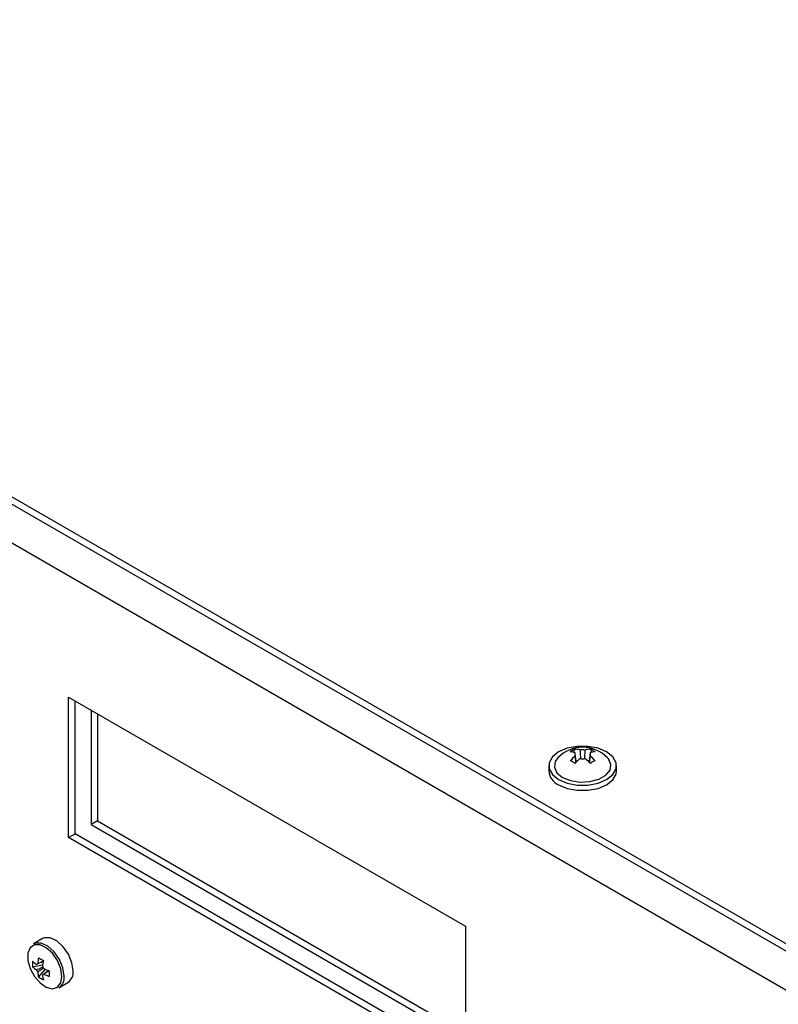
# Model space of a CAD drawing. Units: millimetres. Extents: x -144 to 941, y -122 to 715.
# Drawn here: x 648 to 732, y 430 to 539 of the extents above; entities that cross this region are included whole.
import ezdxf

# ---------------------------------------------------------------- set-up
doc = ezdxf.new("R2010")
doc.units = ezdxf.units.MM

msp = doc.modelspace()

# ---------------------------------------------------------------- linework, layer by layer
at = {"color": 7, "linetype": 'Continuous', "lineweight": 25}
for p, q in [((441.888, 604.707), (742.408, 431.22)), ((441.888, 603.89), (742.408, 430.403)), ((653.083, 464.282), (696.923, 438.973)), ((653.083, 448.767), (653.083, 464.282)), ((653.79, 449.176), (653.79, 463.873)), ((655.558, 462.853), (655.558, 450.196)), ((656.265, 462.445), (656.265, 450.604)), ((709.025, 458.538), (708.889, 458.178)), ((710.737, 458.538), (710.873, 458.178)), ((709.269, 457.2), (709.117, 457.288)), ((710.645, 457.288), (710.493, 457.2)), ((706.131, 456.692), (706.131, 456.12)), ((713.631, 456.12), (713.631, 456.692)), ((656.265, 450.604), (655.558, 450.196)), ((656.265, 450.604), (696.923, 427.133)), ((655.558, 450.196), (696.923, 426.316)), ((653.083, 448.767), (653.79, 449.176)), ((696.923, 423.459), (653.083, 448.767)), ((696.923, 424.275), (653.79, 449.176)), ((696.923, 438.973), (696.923, 423.459)), ((650.191, 437.591), (649.203, 437.021)), ((649.103, 434.494), (650.209, 434.708)), ((649.765, 433.347), (650.503, 434.198)), ((652.003, 432.171), (652.991, 432.741))]:
    msp.add_line(p, q, dxfattribs=at)
at = {"color": 8, "linetype": 'Continuous', "lineweight": 25}
msp.add_line((739.933, 427.505), (441.18, 599.971), dxfattribs=at)
at = {"color": 7, "linetype": 'Continuous', "lineweight": 25, "flags": 128}
for points in [[(707.229, 455.161), (708.179, 454.763), (709.294, 454.554), (710.468, 454.554), (711.583, 454.763), (712.533, 455.161), (713.222, 455.709), (713.585, 456.353), (713.585, 457.031), (713.222, 457.675), (712.533, 458.223), (711.583, 458.621), (710.468, 458.83), (709.294, 458.83), (708.179, 458.621), (707.229, 458.223), (706.54, 457.675), (706.177, 457.031), (706.177, 456.353), (706.54, 455.709), (707.229, 455.161)], [(707.141, 457.569), (706.854, 457.16), (706.76, 456.534), (707.041, 455.927), (707.665, 455.413), (708.557, 455.053), (709.608, 454.89), (710.692, 454.945), (711.678, 455.21), (712.448, 455.654), (712.908, 456.224), (713.002, 456.85), (712.721, 457.456), (712.621, 457.569)], [(707.229, 454.59), (708.179, 454.191), (709.294, 453.982), (710.468, 453.982), (711.583, 454.191), (712.533, 454.59), (713.222, 455.138), (713.585, 455.782), (713.631, 456.12)], [(653.571, 434.023), (653.437, 434.926), (653.054, 435.861), (652.473, 436.703), (651.773, 437.337), (651.049, 437.678), (650.398, 437.679), (650.191, 437.591)], [(652.333, 433.411), (652.205, 434.273), (651.839, 435.167), (651.285, 435.971), (650.616, 436.576), (649.924, 436.902), (649.302, 436.903), (648.834, 436.58), (648.583, 435.977), (648.583, 435.174), (648.834, 434.281), (649.302, 433.418), (649.924, 432.701), (650.616, 432.227), (651.285, 432.061), (651.839, 432.225), (652.205, 432.696), (652.333, 433.411)], [(652.583, 433.453), (652.449, 434.356), (652.066, 435.291), (651.486, 436.133), (650.786, 436.767), (650.061, 437.108), (649.41, 437.109), (649.203, 437.021)]]:
    msp.add_lwpolyline(points, dxfattribs=at)
at = {"color": 7, "linetype": 'Continuous', "lineweight": 25}
for centre, radius, start, end in [((709.881, 454.936), 3.8, 43.86092, 136.13908), ((710.874, 454.731), 4.233, 115.90469, 124.08994), ((708.387, 456.145), 2.095, 71.19348, 86.85888), ((709.321, 457.957), 0.31, 146.57361, 213.42639), ((708.91, 456.447), 2.095, 71.19348, 86.85888), ((709.881, 456.986), 1.473, 78.42521, 101.57479), ((710.852, 456.447), 2.095, 93.14112, 108.80652), ((711.375, 456.145), 2.095, 93.14112, 108.80652), ((710.441, 457.957), 0.31, 326.57361, 33.42639), ((708.888, 454.731), 4.233, 55.91006, 64.09531), ((712.421, 453.729), 5.267, 129.61972, 138.0819), ((707.769, 455.375), 2.011, 51.36164, 68.64374), ((712.944, 453.427), 5.267, 129.61972, 138.0819), ((709.881, 458.927), 1.473, 258.42521, 281.57479), ((706.818, 453.427), 5.267, 41.9181, 50.38028), ((707.341, 453.729), 5.267, 41.9181, 50.38028), ((711.993, 455.375), 2.011, 111.35626, 128.63836), ((707.947, 456.264), 1.821, 184.5109, 246.80924), ((655.694, 434.243), 6.057, 168.21487, 174.56585), ((655.166, 444.232), 10.284, 238.31938, 241.686), ((656.218, 433.941), 6.057, 168.21487, 174.56585), ((652.539, 434.796), 3.449, 174.975, 185.025), ((651.549, 437.544), 3.459, 224.99096, 234.21944), ((651.549, 436.94), 3.459, 224.99096, 234.21944), ((649.704, 434.59), 0.231, 99.83056, 140.18019), ((650.593, 434.59), 1.16, 203.1806, 216.8194), ((649.259, 433.82), 1.16, 23.1806, 36.8194), ((652.843, 439.785), 6.057, 245.43677, 251.7874), ((653.107, 434.243), 3.46, 185.78321, 195.01107), ((651.744, 436.171), 3.449, 234.97741, 245.02796), ((650.148, 433.82), 0.231, 279.83056, 320.18019), ((653.63, 433.941), 3.46, 185.78321, 195.01107), ((652.843, 439.181), 6.057, 245.43677, 251.7874), ((661.229, 433.729), 10.283, 178.31642, 181.68358), ((651.278, 433.271), 1.318, 303.38913, 7.92305), ((652.265, 433.841), 1.318, 303.38913, 7.92305)]:
    msp.add_arc(centre, radius, start, end, dxfattribs=at)
for points, knots in [([(709.133, 457.049), (709.112, 457.36), (709.088, 457.72), (709.065, 458.079), (709.062, 458.127)], [0, 0, 0, 0, 0.86494694, 1, 1, 1, 1]), ([(709.585, 458.429), (709.589, 458.381), (709.609, 458.064), (709.63, 457.748), (709.648, 457.479)], [0, 0, 0, 0, 0.153282, 1, 1, 1, 1]), ([(710.114, 457.477), (710.132, 457.746), (710.153, 458.063), (710.174, 458.381), (710.177, 458.429)], [0, 0, 0, 0, 0.8471681, 1, 1, 1, 1]), ([(710.7, 458.127), (710.697, 458.079), (710.674, 457.72), (710.65, 457.36), (710.629, 457.049)], [0, 0, 0, 0, 0.1350531, 1, 1, 1, 1]), ([(709.062, 457.786), (709.065, 457.741), (709.083, 457.49), (709.101, 457.239), (709.116, 457.033)], [0, 0, 0, 0, 0.1786419, 1, 1, 1, 1]), ([(710.647, 457.033), (710.661, 457.239), (710.679, 457.49), (710.697, 457.741), (710.7, 457.786)], [0, 0, 0, 0, 0.8213581, 1, 1, 1, 1]), ([(650.276, 435.101), (650.077, 435.005), (649.827, 434.884), (649.577, 434.762), (649.527, 434.737)], [0, 0, 0, 0, 0.7960591, 1, 1, 1, 1]), ([(649.527, 434.133), (649.577, 434.158), (649.807, 434.27), (650.037, 434.381), (650.216, 434.467)], [0, 0, 0, 0, 0.22188365, 1, 1, 1, 1]), ([(649.664, 434.817), (649.711, 434.839), (649.916, 434.938), (650.12, 435.035), (650.278, 435.11)], [0, 0, 0, 0, 0.229406, 1, 1, 1, 1]), ([(650.302, 434.327), (650.136, 434.214), (649.924, 434.069), (649.711, 433.926), (649.664, 433.895)], [0, 0, 0, 0, 0.7793431, 1, 1, 1, 1]), ([(650.188, 433.593), (650.235, 433.624), (650.465, 433.779), (650.695, 433.936), (650.878, 434.06)], [0, 0, 0, 0, 0.2039048, 1, 1, 1, 1]), ([(650.886, 434.057), (650.742, 433.958), (650.556, 433.829), (650.368, 433.701), (650.325, 433.672)], [0, 0, 0, 0, 0.7706373, 1, 1, 1, 1])]:
    msp.add_open_spline(points, degree=3, knots=knots, dxfattribs=at)

doc.saveas('drawing.dxf')
